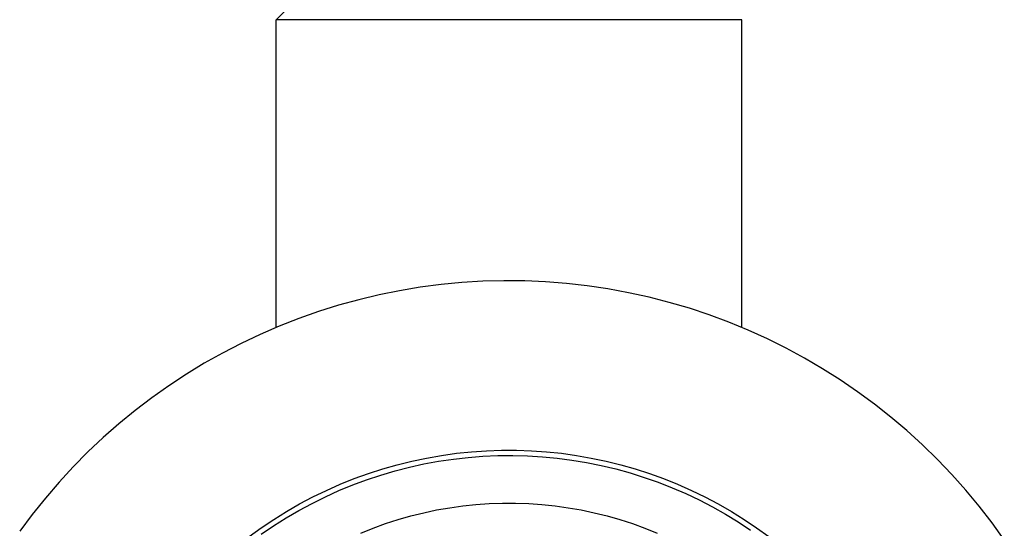
# Model space of a CAD drawing. Units: millimetres. Extents: x -630 to 836, y -429 to 360.
# Drawn here: x 512 to 606, y -337 to -289 of the extents above; entities that cross this region are included whole.
import ezdxf

# ---------------------------------------------------------------- set-up
doc = ezdxf.new("R2010")
doc.units = ezdxf.units.MM
doc.header["$MEASUREMENT"] = 0
doc.layers.add('Make2D$visible$lines', color=7, linetype='Continuous', true_color=0x000000)

msp = doc.modelspace()

# ---------------------------------------------------------------- linework, layer by layer
at = {"layer": 'Make2D$visible$lines', "color": 7, "true_color": 0xffffff}
for p, q in [((536.729, -288.994), (538.729, -286.994)), ((537.031, -288.994), (536.729, -288.994)), ((536.729, -318.057), (536.729, -288.994)), ((580.729, -288.994), (537.031, -288.994)), ((580.729, -318.057), (580.729, -288.994)), ((550.35, -314.259), (548.398, -314.584)), ((552.312, -314.003), (550.35, -314.259)), ((554.282, -313.814), (552.312, -314.003)), ((556.256, -313.694), (554.282, -313.814)), ((558.234, -313.642), (556.256, -313.694)), ((560.213, -313.66), (558.234, -313.642)), ((562.19, -313.745), (560.213, -313.66)), ((564.162, -313.9), (562.19, -313.745)), ((566.128, -314.122), (564.162, -313.9)), ((568.085, -314.413), (566.128, -314.122)), ((570.031, -314.772), (568.085, -314.413)), ((546.459, -314.976), (544.535, -315.436)), ((548.398, -314.584), (546.459, -314.976)), ((571.963, -315.198), (570.031, -314.772)), ((573.88, -315.691), (571.963, -315.198)), ((542.627, -315.962), (540.739, -316.554)), ((544.535, -315.436), (542.627, -315.962)), ((575.778, -316.249), (573.88, -315.691)), ((577.655, -316.874), (575.778, -316.249)), ((538.873, -317.211), (537.03, -317.932)), ((540.739, -316.554), (538.873, -317.211)), ((579.51, -317.563), (577.655, -316.874)), ((537.03, -317.932), (535.214, -318.717)), ((581.339, -318.316), (579.51, -317.563)), ((535.214, -318.717), (533.426, -319.564)), ((583.142, -319.133), (581.339, -318.316)), ((533.426, -319.564), (531.669, -320.473)), ((584.915, -320.011), (583.142, -319.133)), ((586.656, -320.95), (584.915, -320.011)), ((531.669, -320.473), (529.944, -321.442)), ((588.364, -321.949), (586.656, -320.95)), ((529.944, -321.442), (528.254, -322.471)), ((528.254, -322.471), (526.6, -323.558)), ((590.036, -323.007), (588.364, -321.949)), ((526.6, -323.558), (524.986, -324.701)), ((591.67, -324.123), (590.036, -323.007)), ((593.265, -325.294), (591.67, -324.123)), ((524.986, -324.701), (523.412, -325.9)), ((594.818, -326.52), (593.265, -325.294)), ((523.412, -325.9), (521.88, -327.153)), ((596.327, -327.799), (594.818, -326.52)), ((521.88, -327.153), (520.393, -328.458)), ((597.791, -329.13), (596.327, -327.799)), ((520.393, -328.458), (518.952, -329.814)), ((599.209, -330.51), (597.791, -329.13)), ((518.952, -329.814), (517.559, -331.219)), ((550.949, -330.385), (552.35, -330.139)), ((552.35, -330.139), (553.76, -329.942)), ((553.76, -329.942), (555.175, -329.794)), ((554.869, -330.325), (556.27, -330.215)), ((555.175, -329.794), (556.595, -329.696)), ((556.27, -330.215), (557.675, -330.154)), ((556.595, -329.696), (558.017, -329.646)), ((557.675, -330.154), (559.081, -330.142)), ((558.017, -329.646), (559.441, -329.646)), ((559.081, -330.142), (560.486, -330.178)), ((559.441, -329.646), (560.863, -329.696)), ((560.486, -330.178), (561.889, -330.264)), ((560.863, -329.696), (562.283, -329.794)), ((562.283, -329.794), (563.698, -329.942)), ((563.698, -329.942), (565.108, -330.139)), ((565.108, -330.139), (566.51, -330.385)), ((546.806, -331.412), (548.175, -331.022)), ((548.175, -331.022), (549.556, -330.679)), ((549.326, -331.247), (550.699, -330.944)), ((549.556, -330.679), (550.949, -330.385)), ((550.699, -330.944), (552.081, -330.69)), ((552.081, -330.69), (553.472, -330.483)), ((553.472, -330.483), (554.869, -330.325)), ((561.889, -330.264), (563.289, -330.398)), ((563.289, -330.398), (564.683, -330.58)), ((564.683, -330.58), (566.069, -330.811)), ((566.069, -330.811), (567.447, -331.09)), ((566.51, -330.385), (567.902, -330.679)), ((567.447, -331.09), (568.815, -331.416)), ((567.902, -330.679), (569.283, -331.022)), ((569.283, -331.022), (570.652, -331.412)), ((600.577, -331.939), (599.209, -330.51)), ((517.559, -331.219), (516.216, -332.672)), ((544.114, -332.334), (545.452, -331.85)), ((545.282, -332.438), (546.616, -331.994)), ((545.452, -331.85), (546.806, -331.412)), ((546.616, -331.994), (547.964, -331.597)), ((547.964, -331.597), (549.326, -331.247)), ((568.815, -331.416), (570.17, -331.79)), ((570.17, -331.79), (571.511, -332.21)), ((570.652, -331.412), (572.006, -331.85)), ((572.006, -331.85), (573.345, -332.334)), ((601.895, -333.415), (600.577, -331.939)), ((516.216, -332.672), (514.924, -334.17)), ((541.491, -333.44), (542.793, -332.864)), ((542.664, -333.463), (543.964, -332.928)), ((542.793, -332.864), (544.114, -332.334)), ((543.964, -332.928), (545.282, -332.438)), ((571.511, -332.21), (572.837, -332.677)), ((572.837, -332.677), (574.147, -333.19)), ((573.345, -332.334), (574.665, -332.864)), ((574.665, -332.864), (575.967, -333.44)), ((540.211, -334.061), (541.491, -333.44)), ((541.383, -334.043), (542.664, -333.463)), ((574.147, -333.19), (575.437, -333.747)), ((575.437, -333.747), (576.707, -334.349)), ((575.967, -333.44), (577.247, -334.061)), ((603.161, -334.936), (601.895, -333.415)), ((514.924, -334.17), (513.684, -335.712)), ((537.718, -335.433), (538.952, -334.725)), ((538.886, -335.334), (540.124, -334.667)), ((538.952, -334.725), (540.211, -334.061)), ((540.124, -334.667), (541.383, -334.043)), ((553.128, -335.079), (554.366, -334.906)), ((554.366, -334.906), (555.609, -334.776)), ((555.609, -334.776), (556.855, -334.689)), ((556.855, -334.689), (558.104, -334.646)), ((558.104, -334.646), (559.354, -334.646)), ((559.354, -334.646), (560.603, -334.689)), ((560.603, -334.689), (561.849, -334.776)), ((561.849, -334.776), (563.092, -334.906)), ((563.092, -334.906), (564.33, -335.079)), ((576.707, -334.349), (577.956, -334.995)), ((577.247, -334.061), (578.506, -334.725)), ((578.506, -334.725), (579.74, -335.433)), ((513.684, -335.712), (512.499, -337.297)), ((536.508, -336.184), (537.718, -335.433)), ((537.673, -336.044), (538.886, -335.334)), ((549.462, -335.853), (550.675, -335.553)), ((550.675, -335.553), (551.897, -335.294)), ((551.897, -335.294), (553.128, -335.079)), ((564.33, -335.079), (565.561, -335.294)), ((565.561, -335.294), (566.783, -335.553)), ((566.783, -335.553), (567.996, -335.853)), ((577.956, -334.995), (579.182, -335.684)), ((579.182, -335.684), (580.383, -336.415)), ((579.74, -335.433), (580.95, -336.184)), ((604.373, -336.499), (603.161, -334.936)), ((535.326, -336.976), (536.508, -336.184)), ((536.485, -336.796), (537.673, -336.044)), ((545.896, -337.005), (547.071, -336.58)), ((547.071, -336.58), (548.26, -336.196)), ((548.26, -336.196), (549.462, -335.853)), ((567.996, -335.853), (569.198, -336.196)), ((569.198, -336.196), (570.387, -336.58)), ((570.387, -336.58), (571.562, -337.005)), ((580.383, -336.415), (581.557, -337.187)), ((580.95, -336.184), (582.132, -336.976)), ((605.531, -338.104), (604.373, -336.499)), ((534.172, -337.808), (535.326, -336.976)), ((535.324, -337.588), (536.485, -336.796)), ((544.736, -337.471), (545.896, -337.005)), ((571.562, -337.005), (572.722, -337.471)), ((582.132, -336.976), (583.286, -337.808))]:
    msp.add_line(p, q, dxfattribs=at)

doc.saveas('drawing.dxf')
